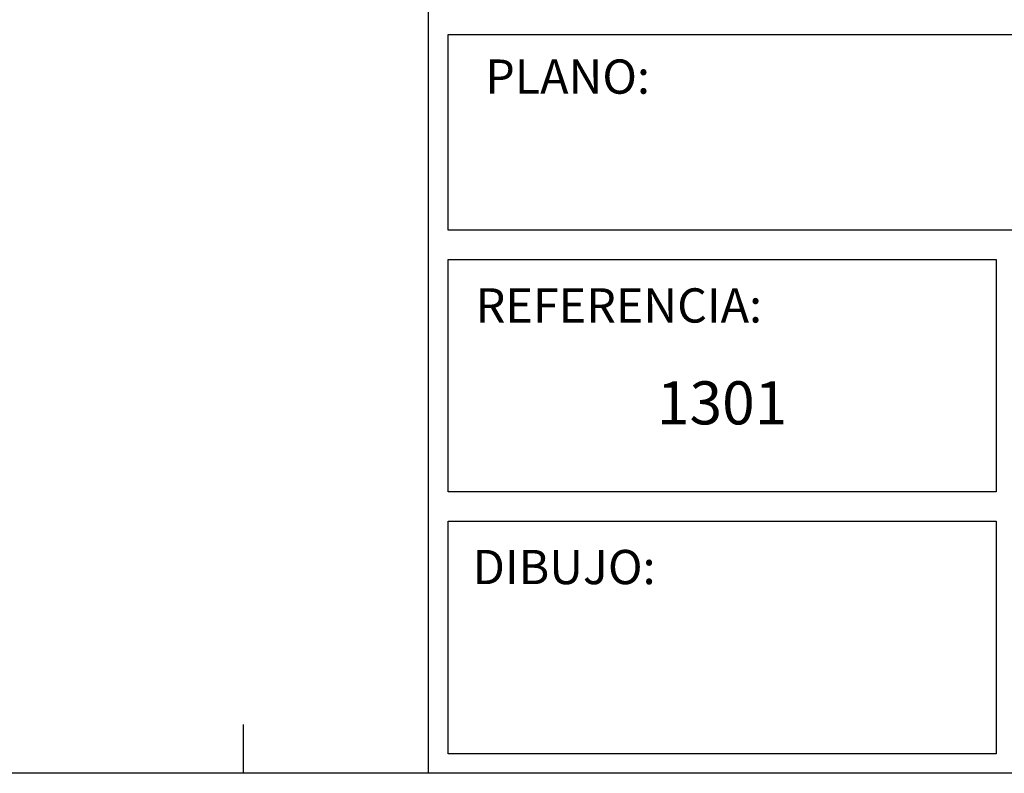
# Model space of a CAD drawing. Units: metres. Extents: x 10745 to 10800.8, y 10368.5 to 10409.3.
# Drawn here: x 10782.2 to 10787.2, y 10368.5 to 10372.3 of the extents above; entities that cross this region are included whole.
import ezdxf
from ezdxf.enums import TextEntityAlignment as Align

# ---------------------------------------------------------------- set-up
doc = ezdxf.new("R2010")
doc.units = ezdxf.units.M
doc.layers.add('CAJETIN', color=7, linetype='Continuous')
doc.styles.add('ESTILO2', font='ARIALBD.TTF')
doc.styles.add('ESTILO3', font='ARIAL.TTF')

# ---------------------------------------------------------------- blocks, each defined once
blk = doc.blocks.new('1301A2')
at = {"layer": 'CAJETIN'}
blk.add_line((-175, 2.5), (-175, 0), dxfattribs=at)
at = {"layer": 'CAJETIN', "color": 1}
blk.add_line((0, 0), (-558, 0), dxfattribs=at)
blk.add_lwpolyline([(-165.524, 0), (-165.524, 76.411), (0, 76.411)], dxfattribs=at)
at = {"layer": 'CAJETIN', "color": 2}
for points in [[(-164.524, 27.752), (-164.524, 37.752), (-1, 37.752), (-1, 27.752)], [(-164.524, 26.252), (-136.524, 26.252), (-136.524, 14.376), (-164.524, 14.376)], [(-164.524, 12.876), (-136.524, 12.876), (-136.524, 1), (-164.524, 1)]]:
    blk.add_lwpolyline(points, close=True, dxfattribs=at)
at = {"layer": 'CAJETIN', "style": 'ESTILO3'}
blk.add_text('PLANO:', height=1.75, dxfattribs=at).set_placement((-158.422, 35.368), align=Align.MIDDLE)
for s, p in [('REFERENCIA:', (-163.116, 23.028)), ('DIBUJO:', (-163.269, 9.663))]:
    blk.add_text(s, height=1.75, dxfattribs=at).set_placement(p)
at = {"layer": 'CAJETIN', "style": 'ESTILO2'}
blk.add_text('1301', height=2.2, dxfattribs=at).set_placement((-150.524, 17.826), align=Align.CENTER)
for tag, height, p in [('PLANO', 2.8, (-82.762, 31.544)), ('Nº', 2.2, (-91.524, 17.826)), ('ESCALA', 2.2, (-121.024, 17.826)), ('CAD', 2.2, (-91.524, 4.45))]:
    blk.add_attdef(tag, text='', height=height, dxfattribs=at).set_placement(p, align=Align.CENTER)

msp = doc.modelspace()

# ---------------------------------------------------------------- block references
at = {"layer": 'CAJETIN', "xscale": 0.1, "yscale": 0.1, "zscale": 0.1}
msp.add_blockref('1301A2', (10800.8138, 10368.4805), dxfattribs=at)

doc.saveas('drawing.dxf')
